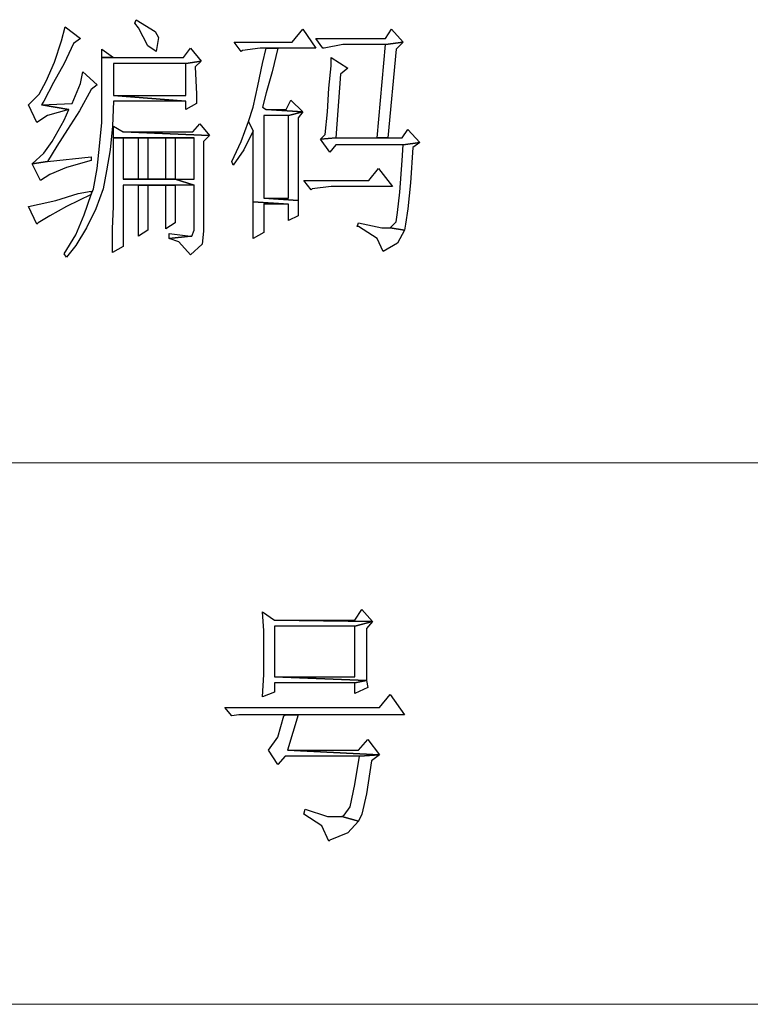
# Model space of a CAD drawing. Units: centimetres. Extents: x -44.6 to 42.9, y -38.9 to 39.9.
# Drawn here: x -0.3 to 1.9, y -38.9 to -35.9 of the extents above; entities that cross this region are included whole.
import ezdxf

# ---------------------------------------------------------------- set-up
doc = ezdxf.new("R2010")
doc.units = ezdxf.units.CM
doc.header["$MEASUREMENT"] = 0
doc.layers.add('layer 1', color=7, linetype='Continuous')

msp = doc.modelspace()

# ---------------------------------------------------------------- linework, layer by layer
at = {"layer": 'layer 1'}
for points, knots in [([(0.01821, -35.86272), (0.01821, -35.86272), (0.01457, -35.87365), (0.01457, -35.87365), (0.01457, -35.87365), (0.01457, -35.87365), (0.02549, -35.88821), (0.02549, -35.88821), (0.02549, -35.88821), (0.02549, -35.88821), (0.05463, -35.94287), (0.05463, -35.94287), (0.05463, -35.94287), (0.05463, -35.94287), (0.08015, -35.96107), (0.08015, -35.96107), (0.08015, -35.96107), (0.08015, -35.96107), (0.08743, -35.91738), (0.08743, -35.91738), (0.08743, -35.91738), (0.08743, -35.91738), (0.07651, -35.89917), (0.07651, -35.89917), (0.07651, -35.89917), (0.07651, -35.89917), (0.01821, -35.86272), (0.01821, -35.86272)], [0, 0, 0, 0, 0.1428571, 0.1428571, 0.1428571, 0.1428571, 0.2857143, 0.2857143, 0.2857143, 0.2857143, 0.4285714, 0.4285714, 0.4285714, 0.4285714, 0.5714286, 0.5714286, 0.5714286, 0.5714286, 0.7142857, 0.7142857, 0.7142857, 0.7142857, 0.8571429, 0.8571429, 0.8571429, 0.8571429, 1, 1, 1, 1]), ([(-0.20034, -35.88457), (-0.20034, -35.88457), (-0.21126, -35.9283), (-0.21126, -35.9283), (-0.21126, -35.9283), (-0.21126, -35.9283), (-0.23311, -35.99388), (-0.23311, -35.99388), (-0.23311, -35.99388), (-0.23311, -35.99388), (-0.25863, -36.05214), (-0.25863, -36.05214), (-0.25863, -36.05214), (-0.25863, -36.05214), (-0.28048, -36.0922), (-0.28048, -36.0922), (-0.28048, -36.0922), (-0.28048, -36.0922), (-0.31326, -36.125), (-0.31326, -36.125), (-0.31326, -36.125), (-0.31326, -36.125), (-0.28777, -36.17962), (-0.28777, -36.17962), (-0.28777, -36.17962), (-0.28777, -36.17962), (-0.25499, -36.15778), (-0.25499, -36.15778), (-0.25499, -36.15778), (-0.25499, -36.15778), (-0.18942, -36.13957), (-0.18942, -36.13957), (-0.18942, -36.13957), (-0.18942, -36.13957), (-0.2732, -36.125), (-0.2732, -36.125), (-0.2732, -36.125), (-0.2732, -36.125), (-0.26592, -36.11408), (-0.26592, -36.11408), (-0.26592, -36.11408), (-0.26592, -36.11408), (-0.23679, -36.05578), (-0.23679, -36.05578), (-0.23679, -36.05578), (-0.23679, -36.05578), (-0.20398, -35.99752), (-0.20398, -35.99752), (-0.20398, -35.99752), (-0.20398, -35.99752), (-0.17485, -35.93558), (-0.17485, -35.93558), (-0.17485, -35.93558), (-0.17485, -35.93558), (-0.153, -35.92102), (-0.153, -35.92102), (-0.153, -35.92102), (-0.153, -35.92102), (-0.20034, -35.88457), (-0.20034, -35.88457)], [0, 0, 0, 0, 0.0666667, 0.0666667, 0.0666667, 0.0666667, 0.1333333, 0.1333333, 0.1333333, 0.1333333, 0.2, 0.2, 0.2, 0.2, 0.2666667, 0.2666667, 0.2666667, 0.2666667, 0.3333333, 0.3333333, 0.3333333, 0.3333333, 0.4, 0.4, 0.4, 0.4, 0.4666667, 0.4666667, 0.4666667, 0.4666667, 0.5333333, 0.5333333, 0.5333333, 0.5333333, 0.6, 0.6, 0.6, 0.6, 0.6666667, 0.6666667, 0.6666667, 0.6666667, 0.7333333, 0.7333333, 0.7333333, 0.7333333, 0.8, 0.8, 0.8, 0.8, 0.8666667, 0.8666667, 0.8666667, 0.8666667, 0.9333333, 0.9333333, 0.9333333, 0.9333333, 1, 1, 1, 1]), ([(0.53181, -35.89189), (0.53181, -35.89189), (0.49904, -35.93194), (0.49904, -35.93194), (0.49904, -35.93194), (0.49904, -35.93194), (0.32055, -35.93194), (0.32055, -35.93194), (0.32055, -35.93194), (0.32055, -35.93194), (0.3424, -35.96107), (0.3424, -35.96107), (0.3424, -35.96107), (0.3424, -35.96107), (0.34604, -35.95743), (0.34604, -35.95743), (0.34604, -35.95743), (0.34604, -35.95743), (0.40069, -35.95015), (0.40069, -35.95015), (0.40069, -35.95015), (0.40069, -35.95015), (0.4189, -35.95015), (0.4189, -35.95015), (0.4189, -35.95015), (0.4189, -35.95015), (0.45531, -35.95015), (0.45531, -35.95015), (0.45531, -35.95015), (0.45531, -35.95015), (0.5719, -35.95015), (0.5719, -35.95015), (0.5719, -35.95015), (0.5719, -35.95015), (0.53181, -35.89189), (0.53181, -35.89189)], [0, 0, 0, 0, 0.1111111, 0.1111111, 0.1111111, 0.1111111, 0.2222222, 0.2222222, 0.2222222, 0.2222222, 0.3333333, 0.3333333, 0.3333333, 0.3333333, 0.4444444, 0.4444444, 0.4444444, 0.4444444, 0.5555556, 0.5555556, 0.5555556, 0.5555556, 0.6666667, 0.6666667, 0.6666667, 0.6666667, 0.7777778, 0.7777778, 0.7777778, 0.7777778, 0.8888889, 0.8888889, 0.8888889, 0.8888889, 1, 1, 1, 1]), ([(0.80502, -35.89189), (0.80502, -35.89189), (0.78681, -35.92102), (0.78681, -35.92102), (0.78681, -35.92102), (0.78681, -35.92102), (0.5719, -35.92102), (0.5719, -35.92102), (0.5719, -35.92102), (0.5719, -35.92102), (0.59375, -35.95015), (0.59375, -35.95015), (0.59375, -35.95015), (0.59375, -35.95015), (0.59739, -35.95015), (0.59739, -35.95015), (0.59739, -35.95015), (0.59739, -35.95015), (0.65565, -35.93923), (0.65565, -35.93923), (0.65565, -35.93923), (0.65565, -35.93923), (0.78681, -35.93923), (0.78681, -35.93923), (0.78681, -35.93923), (0.78681, -35.93923), (0.84143, -35.93194), (0.84143, -35.93194), (0.84143, -35.93194), (0.84143, -35.93194), (0.80502, -35.89189), (0.80502, -35.89189)], [0, 0, 0, 0, 0.125, 0.125, 0.125, 0.125, 0.25, 0.25, 0.25, 0.25, 0.375, 0.375, 0.375, 0.375, 0.5, 0.5, 0.5, 0.5, 0.625, 0.625, 0.625, 0.625, 0.75, 0.75, 0.75, 0.75, 0.875, 0.875, 0.875, 0.875, 1, 1, 1, 1]), ([(0.18578, -35.95015), (0.18578, -35.95015), (0.1639, -35.97928), (0.1639, -35.97928), (0.1639, -35.97928), (0.1639, -35.97928), (-0.05101, -35.97928), (-0.05101, -35.97928), (-0.05101, -35.97928), (-0.05101, -35.97928), (-0.08742, -35.97928), (-0.08742, -35.97928), (-0.08742, -35.97928), (-0.08742, -35.97928), (-0.08742, -36.04486), (-0.08742, -36.04486), (-0.08742, -36.04486), (-0.08742, -36.04486), (-0.08742, -36.13957), (-0.08742, -36.13957), (-0.08742, -36.13957), (-0.08742, -36.13957), (-0.08742, -36.17962), (-0.08742, -36.17962), (-0.08742, -36.17962), (-0.08742, -36.17962), (-0.09471, -36.25249), (-0.09471, -36.25249), (-0.09471, -36.25249), (-0.09471, -36.25249), (-0.10199, -36.3217), (-0.10199, -36.3217), (-0.10199, -36.3217), (-0.10199, -36.3217), (-0.11291, -36.38361), (-0.11291, -36.38361), (-0.11291, -36.38361), (-0.11291, -36.38361), (-0.1202, -36.40185), (-0.1202, -36.40185), (-0.1202, -36.40185), (-0.1202, -36.40185), (-0.1202, -36.40185), (-0.1202, -36.40185), (-0.1202, -36.40185), (-0.1202, -36.40185), (-0.1202, -36.40185), (-0.1202, -36.40185), (-0.1202, -36.40185), (-0.1202, -36.40185), (-0.14208, -36.46375), (-0.14208, -36.46375), (-0.14208, -36.46375), (-0.14208, -36.46375), (-0.16757, -36.52569), (-0.16757, -36.52569), (-0.16757, -36.52569), (-0.16757, -36.52569), (-0.20398, -36.58395), (-0.20398, -36.58395), (-0.20398, -36.58395), (-0.20398, -36.58395), (-0.1967, -36.59488), (-0.1967, -36.59488), (-0.1967, -36.59488), (-0.1967, -36.59488), (-0.16757, -36.55846), (-0.16757, -36.55846), (-0.16757, -36.55846), (-0.16757, -36.55846), (-0.13476, -36.50384), (-0.13476, -36.50384), (-0.13476, -36.50384), (-0.13476, -36.50384), (-0.10563, -36.44555), (-0.10563, -36.44555), (-0.10563, -36.44555), (-0.10563, -36.44555), (-0.08378, -36.38361), (-0.08378, -36.38361), (-0.08378, -36.38361), (-0.08378, -36.38361), (-0.07286, -36.32899), (-0.07286, -36.32899), (-0.07286, -36.32899), (-0.07286, -36.32899), (-0.06193, -36.26341), (-0.06193, -36.26341), (-0.06193, -36.26341), (-0.06193, -36.26341), (-0.05465, -36.19055), (-0.05465, -36.19055), (-0.05465, -36.19055), (-0.05465, -36.19055), (-0.05101, -36.11408), (-0.05101, -36.11408), (-0.05101, -36.11408), (-0.05101, -36.11408), (0.17122, -36.11408), (0.17122, -36.11408), (0.17122, -36.11408), (0.17122, -36.11408), (-0.05101, -36.09587), (-0.05101, -36.09587), (-0.05101, -36.09587), (-0.05101, -36.09587), (-0.05101, -35.99752), (-0.05101, -35.99752), (-0.05101, -35.99752), (-0.05101, -35.99752), (0.17122, -35.99752), (0.17122, -35.99752), (0.17122, -35.99752), (0.17122, -35.99752), (0.21855, -35.99021), (0.21855, -35.99021), (0.21855, -35.99021), (0.21855, -35.99021), (0.18578, -35.95015), (0.18578, -35.95015)], [0, 0, 0, 0, 0.0333333, 0.0333333, 0.0333333, 0.0333333, 0.0666667, 0.0666667, 0.0666667, 0.0666667, 0.1, 0.1, 0.1, 0.1, 0.1333333, 0.1333333, 0.1333333, 0.1333333, 0.1666667, 0.1666667, 0.1666667, 0.1666667, 0.2, 0.2, 0.2, 0.2, 0.2333333, 0.2333333, 0.2333333, 0.2333333, 0.2666667, 0.2666667, 0.2666667, 0.2666667, 0.3, 0.3, 0.3, 0.3, 0.3333333, 0.3333333, 0.3333333, 0.3333333, 0.3666667, 0.3666667, 0.3666667, 0.3666667, 0.4, 0.4, 0.4, 0.4, 0.4333333, 0.4333333, 0.4333333, 0.4333333, 0.4666667, 0.4666667, 0.4666667, 0.4666667, 0.5, 0.5, 0.5, 0.5, 0.5333333, 0.5333333, 0.5333333, 0.5333333, 0.5666667, 0.5666667, 0.5666667, 0.5666667, 0.6, 0.6, 0.6, 0.6, 0.6333333, 0.6333333, 0.6333333, 0.6333333, 0.6666667, 0.6666667, 0.6666667, 0.6666667, 0.7, 0.7, 0.7, 0.7, 0.7333333, 0.7333333, 0.7333333, 0.7333333, 0.7666667, 0.7666667, 0.7666667, 0.7666667, 0.8, 0.8, 0.8, 0.8, 0.8333333, 0.8333333, 0.8333333, 0.8333333, 0.8666667, 0.8666667, 0.8666667, 0.8666667, 0.9, 0.9, 0.9, 0.9, 0.9333333, 0.9333333, 0.9333333, 0.9333333, 0.9666667, 0.9666667, 0.9666667, 0.9666667, 1, 1, 1, 1]), ([(-0.08742, -35.95379), (-0.08742, -35.95379), (-0.08742, -35.97928), (-0.08742, -35.97928), (-0.08742, -35.97928), (-0.08742, -35.97928), (-0.05101, -35.97928), (-0.05101, -35.97928), (-0.05101, -35.97928), (-0.05101, -35.97928), (-0.08742, -35.95379), (-0.08742, -35.95379)], [0, 0, 0, 0, 0.3333333, 0.3333333, 0.3333333, 0.3333333, 0.6666667, 0.6666667, 0.6666667, 0.6666667, 1, 1, 1, 1]), ([(0.45531, -35.95015), (0.45531, -35.95015), (0.4189, -35.95015), (0.4189, -35.95015), (0.4189, -35.95015), (0.4189, -35.95015), (0.40797, -35.99752), (0.40797, -35.99752), (0.40797, -35.99752), (0.40797, -35.99752), (0.39341, -36.06671), (0.39341, -36.06671), (0.39341, -36.06671), (0.39341, -36.06671), (0.37884, -36.13229), (0.37884, -36.13229), (0.37884, -36.13229), (0.37884, -36.13229), (0.36424, -36.17598), (0.36424, -36.17598), (0.36424, -36.17598), (0.36424, -36.17598), (0.37884, -36.20515), (0.37884, -36.20515), (0.37884, -36.20515), (0.37884, -36.20515), (0.37884, -36.27069), (0.37884, -36.27069), (0.37884, -36.27069), (0.37884, -36.27069), (0.37884, -36.35084), (0.37884, -36.35084), (0.37884, -36.35084), (0.37884, -36.35084), (0.37884, -36.4237), (0.37884, -36.4237), (0.37884, -36.4237), (0.37884, -36.4237), (0.48812, -36.43098), (0.48812, -36.43098), (0.48812, -36.43098), (0.48812, -36.43098), (0.48812, -36.48196), (0.48812, -36.48196), (0.48812, -36.48196), (0.48812, -36.48196), (0.51725, -36.46739), (0.51725, -36.46739), (0.51725, -36.46739), (0.51725, -36.46739), (0.51725, -36.46011), (0.51725, -36.46011), (0.51725, -36.46011), (0.51725, -36.46011), (0.51725, -36.42006), (0.51725, -36.42006), (0.51725, -36.42006), (0.51725, -36.42006), (0.41161, -36.41277), (0.41161, -36.41277), (0.41161, -36.41277), (0.41161, -36.41277), (0.41161, -36.15778), (0.41161, -36.15778), (0.41161, -36.15778), (0.41161, -36.15778), (0.48812, -36.15778), (0.48812, -36.15778), (0.48812, -36.15778), (0.48812, -36.15778), (0.53181, -36.14685), (0.53181, -36.14685), (0.53181, -36.14685), (0.53181, -36.14685), (0.4189, -36.13957), (0.4189, -36.13957), (0.4189, -36.13957), (0.4189, -36.13957), (0.40797, -36.13229), (0.40797, -36.13229), (0.40797, -36.13229), (0.40797, -36.13229), (0.4189, -36.08856), (0.4189, -36.08856), (0.4189, -36.08856), (0.4189, -36.08856), (0.4371, -36.02301), (0.4371, -36.02301), (0.4371, -36.02301), (0.4371, -36.02301), (0.45531, -35.95015), (0.45531, -35.95015)], [0, 0, 0, 0, 0.0434783, 0.0434783, 0.0434783, 0.0434783, 0.0869565, 0.0869565, 0.0869565, 0.0869565, 0.1304348, 0.1304348, 0.1304348, 0.1304348, 0.173913, 0.173913, 0.173913, 0.173913, 0.2173913, 0.2173913, 0.2173913, 0.2173913, 0.2608696, 0.2608696, 0.2608696, 0.2608696, 0.3043478, 0.3043478, 0.3043478, 0.3043478, 0.3478261, 0.3478261, 0.3478261, 0.3478261, 0.3913043, 0.3913043, 0.3913043, 0.3913043, 0.4347826, 0.4347826, 0.4347826, 0.4347826, 0.4782609, 0.4782609, 0.4782609, 0.4782609, 0.5217391, 0.5217391, 0.5217391, 0.5217391, 0.5652174, 0.5652174, 0.5652174, 0.5652174, 0.6086957, 0.6086957, 0.6086957, 0.6086957, 0.6521739, 0.6521739, 0.6521739, 0.6521739, 0.6956522, 0.6956522, 0.6956522, 0.6956522, 0.7391304, 0.7391304, 0.7391304, 0.7391304, 0.7826087, 0.7826087, 0.7826087, 0.7826087, 0.826087, 0.826087, 0.826087, 0.826087, 0.8695652, 0.8695652, 0.8695652, 0.8695652, 0.9130435, 0.9130435, 0.9130435, 0.9130435, 0.9565217, 0.9565217, 0.9565217, 0.9565217, 1, 1, 1, 1]), ([(0.84143, -35.93194), (0.84143, -35.93194), (0.78681, -35.93923), (0.78681, -35.93923), (0.78681, -35.93923), (0.78681, -35.93923), (0.76129, -36.227), (0.76129, -36.227), (0.76129, -36.227), (0.76129, -36.227), (0.79409, -36.227), (0.79409, -36.227), (0.79409, -36.227), (0.79409, -36.227), (0.81958, -35.95379), (0.81958, -35.95379), (0.81958, -35.95379), (0.81958, -35.95379), (0.84143, -35.93194), (0.84143, -35.93194)], [0, 0, 0, 0, 0.2, 0.2, 0.2, 0.2, 0.4, 0.4, 0.4, 0.4, 0.6, 0.6, 0.6, 0.6, 0.8, 0.8, 0.8, 0.8, 1, 1, 1, 1]), ([(0.61924, -35.97928), (0.61924, -35.97928), (0.61924, -36.0048), (0.61924, -36.0048), (0.61924, -36.0048), (0.61924, -36.0048), (0.61196, -36.07399), (0.61196, -36.07399), (0.61196, -36.07399), (0.61196, -36.07399), (0.60832, -36.14685), (0.60832, -36.14685), (0.60832, -36.14685), (0.60832, -36.14685), (0.60103, -36.21607), (0.60103, -36.21607), (0.60103, -36.21607), (0.60103, -36.21607), (0.58647, -36.23064), (0.58647, -36.23064), (0.58647, -36.23064), (0.58647, -36.23064), (0.63381, -36.227), (0.63381, -36.227), (0.63381, -36.227), (0.63381, -36.227), (0.64837, -36.03029), (0.64837, -36.03029), (0.64837, -36.03029), (0.64837, -36.03029), (0.67025, -36.01209), (0.67025, -36.01209), (0.67025, -36.01209), (0.67025, -36.01209), (0.61924, -35.97928), (0.61924, -35.97928)], [0, 0, 0, 0, 0.1111111, 0.1111111, 0.1111111, 0.1111111, 0.2222222, 0.2222222, 0.2222222, 0.2222222, 0.3333333, 0.3333333, 0.3333333, 0.3333333, 0.4444444, 0.4444444, 0.4444444, 0.4444444, 0.5555556, 0.5555556, 0.5555556, 0.5555556, 0.6666667, 0.6666667, 0.6666667, 0.6666667, 0.7777778, 0.7777778, 0.7777778, 0.7777778, 0.8888889, 0.8888889, 0.8888889, 0.8888889, 1, 1, 1, 1]), ([(0.21855, -35.99021), (0.21855, -35.99021), (0.17122, -35.99752), (0.17122, -35.99752), (0.17122, -35.99752), (0.17122, -35.99752), (0.17122, -36.09587), (0.17122, -36.09587), (0.17122, -36.09587), (0.17122, -36.09587), (-0.05101, -36.09587), (-0.05101, -36.09587), (-0.05101, -36.09587), (-0.05101, -36.09587), (0.17122, -36.11408), (0.17122, -36.11408), (0.17122, -36.11408), (0.17122, -36.11408), (0.17122, -36.13957), (0.17122, -36.13957), (0.17122, -36.13957), (0.17122, -36.13957), (0.20399, -36.12136), (0.20399, -36.12136), (0.20399, -36.12136), (0.20399, -36.12136), (0.20399, -36.0922), (0.20399, -36.0922), (0.20399, -36.0922), (0.20399, -36.0922), (0.20035, -36.00844), (0.20035, -36.00844), (0.20035, -36.00844), (0.20035, -36.00844), (0.21855, -35.99021), (0.21855, -35.99021)], [0, 0, 0, 0, 0.1111111, 0.1111111, 0.1111111, 0.1111111, 0.2222222, 0.2222222, 0.2222222, 0.2222222, 0.3333333, 0.3333333, 0.3333333, 0.3333333, 0.4444444, 0.4444444, 0.4444444, 0.4444444, 0.5555556, 0.5555556, 0.5555556, 0.5555556, 0.6666667, 0.6666667, 0.6666667, 0.6666667, 0.7777778, 0.7777778, 0.7777778, 0.7777778, 0.8888889, 0.8888889, 0.8888889, 0.8888889, 1, 1, 1, 1]), ([(-0.14572, -36.02301), (-0.14572, -36.02301), (-0.153, -36.05943), (-0.153, -36.05943), (-0.153, -36.05943), (-0.153, -36.05943), (-0.17849, -36.12136), (-0.17849, -36.12136), (-0.17849, -36.12136), (-0.17849, -36.12136), (-0.2732, -36.125), (-0.2732, -36.125), (-0.2732, -36.125), (-0.2732, -36.125), (-0.18942, -36.13957), (-0.18942, -36.13957), (-0.18942, -36.13957), (-0.18942, -36.13957), (-0.20398, -36.17234), (-0.20398, -36.17234), (-0.20398, -36.17234), (-0.20398, -36.17234), (-0.24043, -36.23792), (-0.24043, -36.23792), (-0.24043, -36.23792), (-0.24043, -36.23792), (-0.26592, -36.27433), (-0.26592, -36.27433), (-0.26592, -36.27433), (-0.26592, -36.27433), (-0.30233, -36.30714), (-0.30233, -36.30714), (-0.30233, -36.30714), (-0.30233, -36.30714), (-0.25499, -36.29986), (-0.25499, -36.29986), (-0.25499, -36.29986), (-0.25499, -36.29986), (-0.22583, -36.25249), (-0.22583, -36.25249), (-0.22583, -36.25249), (-0.22583, -36.25249), (-0.19306, -36.20151), (-0.19306, -36.20151), (-0.19306, -36.20151), (-0.19306, -36.20151), (-0.15664, -36.14321), (-0.15664, -36.14321), (-0.15664, -36.14321), (-0.15664, -36.14321), (-0.1202, -36.07763), (-0.1202, -36.07763), (-0.1202, -36.07763), (-0.1202, -36.07763), (-0.10199, -36.06307), (-0.10199, -36.06307), (-0.10199, -36.06307), (-0.10199, -36.06307), (-0.14572, -36.02301), (-0.14572, -36.02301)], [0, 0, 0, 0, 0.0666667, 0.0666667, 0.0666667, 0.0666667, 0.1333333, 0.1333333, 0.1333333, 0.1333333, 0.2, 0.2, 0.2, 0.2, 0.2666667, 0.2666667, 0.2666667, 0.2666667, 0.3333333, 0.3333333, 0.3333333, 0.3333333, 0.4, 0.4, 0.4, 0.4, 0.4666667, 0.4666667, 0.4666667, 0.4666667, 0.5333333, 0.5333333, 0.5333333, 0.5333333, 0.6, 0.6, 0.6, 0.6, 0.6666667, 0.6666667, 0.6666667, 0.6666667, 0.7333333, 0.7333333, 0.7333333, 0.7333333, 0.8, 0.8, 0.8, 0.8, 0.8666667, 0.8666667, 0.8666667, 0.8666667, 0.9333333, 0.9333333, 0.9333333, 0.9333333, 1, 1, 1, 1]), ([(0.4954, -36.11044), (0.4954, -36.11044), (0.48083, -36.13957), (0.48083, -36.13957), (0.48083, -36.13957), (0.48083, -36.13957), (0.4189, -36.13957), (0.4189, -36.13957), (0.4189, -36.13957), (0.4189, -36.13957), (0.53181, -36.14685), (0.53181, -36.14685), (0.53181, -36.14685), (0.53181, -36.14685), (0.4954, -36.11044), (0.4954, -36.11044)], [0, 0, 0, 0, 0.25, 0.25, 0.25, 0.25, 0.5, 0.5, 0.5, 0.5, 0.75, 0.75, 0.75, 0.75, 1, 1, 1, 1]), ([(0.53181, -36.14685), (0.53181, -36.14685), (0.48812, -36.15778), (0.48812, -36.15778), (0.48812, -36.15778), (0.48812, -36.15778), (0.48812, -36.41277), (0.48812, -36.41277), (0.48812, -36.41277), (0.48812, -36.41277), (0.41161, -36.41277), (0.41161, -36.41277), (0.41161, -36.41277), (0.41161, -36.41277), (0.51725, -36.42006), (0.51725, -36.42006), (0.51725, -36.42006), (0.51725, -36.42006), (0.51725, -36.35448), (0.51725, -36.35448), (0.51725, -36.35448), (0.51725, -36.35448), (0.51725, -36.27069), (0.51725, -36.27069), (0.51725, -36.27069), (0.51725, -36.27069), (0.51725, -36.16506), (0.51725, -36.16506), (0.51725, -36.16506), (0.51725, -36.16506), (0.53181, -36.14685), (0.53181, -36.14685)], [0, 0, 0, 0, 0.125, 0.125, 0.125, 0.125, 0.25, 0.25, 0.25, 0.25, 0.375, 0.375, 0.375, 0.375, 0.5, 0.5, 0.5, 0.5, 0.625, 0.625, 0.625, 0.625, 0.75, 0.75, 0.75, 0.75, 0.875, 0.875, 0.875, 0.875, 1, 1, 1, 1]), ([(-0.05101, -36.19055), (-0.05101, -36.19055), (-0.05101, -36.227), (-0.05101, -36.227), (-0.05101, -36.227), (-0.05101, -36.227), (0.10928, -36.227), (0.10928, -36.227), (0.10928, -36.227), (0.10928, -36.227), (0.19671, -36.227), (0.19671, -36.227), (0.19671, -36.227), (0.19671, -36.227), (0.19671, -36.35448), (0.19671, -36.35448), (0.19671, -36.35448), (0.19671, -36.35448), (0.13841, -36.35448), (0.13841, -36.35448), (0.13841, -36.35448), (0.13841, -36.35448), (0.19671, -36.37268), (0.19671, -36.37268), (0.19671, -36.37268), (0.19671, -36.37268), (0.19671, -36.51112), (0.19671, -36.51112), (0.19671, -36.51112), (0.19671, -36.51112), (0.18942, -36.52933), (0.18942, -36.52933), (0.18942, -36.52933), (0.18942, -36.52933), (0.18578, -36.52933), (0.18578, -36.52933), (0.18578, -36.52933), (0.18578, -36.52933), (0.1202, -36.53661), (0.1202, -36.53661), (0.1202, -36.53661), (0.1202, -36.53661), (0.14933, -36.54754), (0.14933, -36.54754), (0.14933, -36.54754), (0.14933, -36.54754), (0.18578, -36.58759), (0.18578, -36.58759), (0.18578, -36.58759), (0.18578, -36.58759), (0.2222, -36.55482), (0.2222, -36.55482), (0.2222, -36.55482), (0.2222, -36.55482), (0.22584, -36.51476), (0.22584, -36.51476), (0.22584, -36.51476), (0.22584, -36.51476), (0.22584, -36.23792), (0.22584, -36.23792), (0.22584, -36.23792), (0.22584, -36.23792), (0.24404, -36.21971), (0.24404, -36.21971), (0.24404, -36.21971), (0.24404, -36.21971), (-0.02185, -36.20879), (-0.02185, -36.20879), (-0.02185, -36.20879), (-0.02185, -36.20879), (-0.05101, -36.19055), (-0.05101, -36.19055)], [0, 0, 0, 0, 0.0555556, 0.0555556, 0.0555556, 0.0555556, 0.1111111, 0.1111111, 0.1111111, 0.1111111, 0.1666667, 0.1666667, 0.1666667, 0.1666667, 0.2222222, 0.2222222, 0.2222222, 0.2222222, 0.2777778, 0.2777778, 0.2777778, 0.2777778, 0.3333333, 0.3333333, 0.3333333, 0.3333333, 0.3888889, 0.3888889, 0.3888889, 0.3888889, 0.4444444, 0.4444444, 0.4444444, 0.4444444, 0.5, 0.5, 0.5, 0.5, 0.5555556, 0.5555556, 0.5555556, 0.5555556, 0.6111111, 0.6111111, 0.6111111, 0.6111111, 0.6666667, 0.6666667, 0.6666667, 0.6666667, 0.7222222, 0.7222222, 0.7222222, 0.7222222, 0.7777778, 0.7777778, 0.7777778, 0.7777778, 0.8333333, 0.8333333, 0.8333333, 0.8333333, 0.8888889, 0.8888889, 0.8888889, 0.8888889, 0.9444444, 0.9444444, 0.9444444, 0.9444444, 1, 1, 1, 1]), ([(0.21491, -36.18327), (0.21491, -36.18327), (0.19306, -36.20879), (0.19306, -36.20879), (0.19306, -36.20879), (0.19306, -36.20879), (-0.02185, -36.20879), (-0.02185, -36.20879), (-0.02185, -36.20879), (-0.02185, -36.20879), (0.24404, -36.21971), (0.24404, -36.21971), (0.24404, -36.21971), (0.24404, -36.21971), (0.21491, -36.18327), (0.21491, -36.18327)], [0, 0, 0, 0, 0.25, 0.25, 0.25, 0.25, 0.5, 0.5, 0.5, 0.5, 0.75, 0.75, 0.75, 0.75, 1, 1, 1, 1]), ([(0.36424, -36.17598), (0.36424, -36.17598), (0.3424, -36.23792), (0.3424, -36.23792), (0.3424, -36.23792), (0.3424, -36.23792), (0.31326, -36.29986), (0.31326, -36.29986), (0.31326, -36.29986), (0.31326, -36.29986), (0.3169, -36.31078), (0.3169, -36.31078), (0.3169, -36.31078), (0.3169, -36.31078), (0.34968, -36.26341), (0.34968, -36.26341), (0.34968, -36.26341), (0.34968, -36.26341), (0.37884, -36.20515), (0.37884, -36.20515), (0.37884, -36.20515), (0.37884, -36.20515), (0.36424, -36.17598), (0.36424, -36.17598)], [0, 0, 0, 0, 0.1666667, 0.1666667, 0.1666667, 0.1666667, 0.3333333, 0.3333333, 0.3333333, 0.3333333, 0.5, 0.5, 0.5, 0.5, 0.6666667, 0.6666667, 0.6666667, 0.6666667, 0.8333333, 0.8333333, 0.8333333, 0.8333333, 1, 1, 1, 1]), ([(-0.05101, -36.227), (-0.05101, -36.227), (-0.05101, -36.43098), (-0.05101, -36.43098), (-0.05101, -36.43098), (-0.05101, -36.43098), (-0.05101, -36.43826), (-0.05101, -36.43826), (-0.05101, -36.43826), (-0.05101, -36.43826), (-0.05465, -36.50748), (-0.05465, -36.50748), (-0.05465, -36.50748), (-0.05465, -36.50748), (-0.05465, -36.58031), (-0.05465, -36.58031), (-0.05465, -36.58031), (-0.05465, -36.58031), (-0.02185, -36.5621), (-0.02185, -36.5621), (-0.02185, -36.5621), (-0.02185, -36.5621), (-0.02185, -36.37268), (-0.02185, -36.37268), (-0.02185, -36.37268), (-0.02185, -36.37268), (0.02549, -36.37268), (0.02549, -36.37268), (0.02549, -36.37268), (0.02549, -36.37268), (0.13841, -36.37268), (0.13841, -36.37268), (0.13841, -36.37268), (0.13841, -36.37268), (0.19671, -36.37268), (0.19671, -36.37268), (0.19671, -36.37268), (0.19671, -36.37268), (0.13841, -36.35448), (0.13841, -36.35448), (0.13841, -36.35448), (0.13841, -36.35448), (0.05463, -36.35448), (0.05463, -36.35448), (0.05463, -36.35448), (0.05463, -36.35448), (-0.02185, -36.35448), (-0.02185, -36.35448), (-0.02185, -36.35448), (-0.02185, -36.35448), (-0.02185, -36.227), (-0.02185, -36.227), (-0.02185, -36.227), (-0.02185, -36.227), (0.02549, -36.227), (0.02549, -36.227), (0.02549, -36.227), (0.02549, -36.227), (0.05463, -36.227), (0.05463, -36.227), (0.05463, -36.227), (0.05463, -36.227), (0.10928, -36.227), (0.10928, -36.227), (0.10928, -36.227), (0.10928, -36.227), (-0.05101, -36.227), (-0.05101, -36.227)], [0, 0, 0, 0, 0.0588235, 0.0588235, 0.0588235, 0.0588235, 0.1176471, 0.1176471, 0.1176471, 0.1176471, 0.1764706, 0.1764706, 0.1764706, 0.1764706, 0.2352941, 0.2352941, 0.2352941, 0.2352941, 0.2941176, 0.2941176, 0.2941176, 0.2941176, 0.3529412, 0.3529412, 0.3529412, 0.3529412, 0.4117647, 0.4117647, 0.4117647, 0.4117647, 0.4705882, 0.4705882, 0.4705882, 0.4705882, 0.5294118, 0.5294118, 0.5294118, 0.5294118, 0.5882353, 0.5882353, 0.5882353, 0.5882353, 0.6470588, 0.6470588, 0.6470588, 0.6470588, 0.7058824, 0.7058824, 0.7058824, 0.7058824, 0.7647059, 0.7647059, 0.7647059, 0.7647059, 0.8235294, 0.8235294, 0.8235294, 0.8235294, 0.8823529, 0.8823529, 0.8823529, 0.8823529, 0.9411765, 0.9411765, 0.9411765, 0.9411765, 1, 1, 1, 1]), ([(0.05463, -36.227), (0.05463, -36.227), (0.02549, -36.227), (0.02549, -36.227), (0.02549, -36.227), (0.02549, -36.227), (0.02549, -36.35448), (0.02549, -36.35448), (0.02549, -36.35448), (0.02549, -36.35448), (-0.02185, -36.35448), (-0.02185, -36.35448), (-0.02185, -36.35448), (-0.02185, -36.35448), (0.05463, -36.35448), (0.05463, -36.35448), (0.05463, -36.35448), (0.05463, -36.35448), (0.05463, -36.227), (0.05463, -36.227)], [0, 0, 0, 0, 0.2, 0.2, 0.2, 0.2, 0.4, 0.4, 0.4, 0.4, 0.6, 0.6, 0.6, 0.6, 0.8, 0.8, 0.8, 0.8, 1, 1, 1, 1]), ([(0.10928, -36.227), (0.10928, -36.227), (0.10928, -36.35448), (0.10928, -36.35448), (0.10928, -36.35448), (0.10928, -36.35448), (0.05463, -36.35448), (0.05463, -36.35448), (0.05463, -36.35448), (0.05463, -36.35448), (0.13841, -36.35448), (0.13841, -36.35448), (0.13841, -36.35448), (0.13841, -36.35448), (0.13841, -36.227), (0.13841, -36.227), (0.13841, -36.227), (0.13841, -36.227), (0.19671, -36.227), (0.19671, -36.227), (0.19671, -36.227), (0.19671, -36.227), (0.10928, -36.227), (0.10928, -36.227)], [0, 0, 0, 0, 0.1666667, 0.1666667, 0.1666667, 0.1666667, 0.3333333, 0.3333333, 0.3333333, 0.3333333, 0.5, 0.5, 0.5, 0.5, 0.6666667, 0.6666667, 0.6666667, 0.6666667, 0.8333333, 0.8333333, 0.8333333, 0.8333333, 1, 1, 1, 1]), ([(0.856, -36.20151), (0.856, -36.20151), (0.83779, -36.227), (0.83779, -36.227), (0.83779, -36.227), (0.83779, -36.227), (0.79409, -36.227), (0.79409, -36.227), (0.79409, -36.227), (0.79409, -36.227), (0.76129, -36.227), (0.76129, -36.227), (0.76129, -36.227), (0.76129, -36.227), (0.63381, -36.227), (0.63381, -36.227), (0.63381, -36.227), (0.63381, -36.227), (0.58647, -36.23064), (0.58647, -36.23064), (0.58647, -36.23064), (0.58647, -36.23064), (0.6156, -36.27069), (0.6156, -36.27069), (0.6156, -36.27069), (0.6156, -36.27069), (0.63381, -36.24884), (0.63381, -36.24884), (0.63381, -36.24884), (0.63381, -36.24884), (0.84143, -36.24884), (0.84143, -36.24884), (0.84143, -36.24884), (0.84143, -36.24884), (0.89244, -36.24156), (0.89244, -36.24156), (0.89244, -36.24156), (0.89244, -36.24156), (0.856, -36.20151), (0.856, -36.20151)], [0, 0, 0, 0, 0.1, 0.1, 0.1, 0.1, 0.2, 0.2, 0.2, 0.2, 0.3, 0.3, 0.3, 0.3, 0.4, 0.4, 0.4, 0.4, 0.5, 0.5, 0.5, 0.5, 0.6, 0.6, 0.6, 0.6, 0.7, 0.7, 0.7, 0.7, 0.8, 0.8, 0.8, 0.8, 0.9, 0.9, 0.9, 0.9, 1, 1, 1, 1]), ([(0.89244, -36.24156), (0.89244, -36.24156), (0.84143, -36.24884), (0.84143, -36.24884), (0.84143, -36.24884), (0.84143, -36.24884), (0.83779, -36.29621), (0.83779, -36.29621), (0.83779, -36.29621), (0.83779, -36.29621), (0.83051, -36.39457), (0.83051, -36.39457), (0.83051, -36.39457), (0.83051, -36.39457), (0.82322, -36.45647), (0.82322, -36.45647), (0.82322, -36.45647), (0.82322, -36.45647), (0.81958, -36.4856), (0.81958, -36.4856), (0.81958, -36.4856), (0.81958, -36.4856), (0.80138, -36.50384), (0.80138, -36.50384), (0.80138, -36.50384), (0.80138, -36.50384), (0.84507, -36.51112), (0.84507, -36.51112), (0.84507, -36.51112), (0.84507, -36.51112), (0.84872, -36.49288), (0.84872, -36.49288), (0.84872, -36.49288), (0.84872, -36.49288), (0.856, -36.44555), (0.856, -36.44555), (0.856, -36.44555), (0.856, -36.44555), (0.86328, -36.3654), (0.86328, -36.3654), (0.86328, -36.3654), (0.86328, -36.3654), (0.8706, -36.25613), (0.8706, -36.25613), (0.8706, -36.25613), (0.8706, -36.25613), (0.89244, -36.24156), (0.89244, -36.24156)], [0, 0, 0, 0, 0.0833333, 0.0833333, 0.0833333, 0.0833333, 0.1666667, 0.1666667, 0.1666667, 0.1666667, 0.25, 0.25, 0.25, 0.25, 0.3333333, 0.3333333, 0.3333333, 0.3333333, 0.4166667, 0.4166667, 0.4166667, 0.4166667, 0.5, 0.5, 0.5, 0.5, 0.5833333, 0.5833333, 0.5833333, 0.5833333, 0.6666667, 0.6666667, 0.6666667, 0.6666667, 0.75, 0.75, 0.75, 0.75, 0.8333333, 0.8333333, 0.8333333, 0.8333333, 0.9166667, 0.9166667, 0.9166667, 0.9166667, 1, 1, 1, 1]), ([(-0.1202, -36.28526), (-0.1202, -36.28526), (-0.25499, -36.29986), (-0.25499, -36.29986), (-0.25499, -36.29986), (-0.25499, -36.29986), (-0.30233, -36.30714), (-0.30233, -36.30714), (-0.30233, -36.30714), (-0.30233, -36.30714), (-0.27684, -36.35812), (-0.27684, -36.35812), (-0.27684, -36.35812), (-0.27684, -36.35812), (-0.24771, -36.33991), (-0.24771, -36.33991), (-0.24771, -36.33991), (-0.24771, -36.33991), (-0.1967, -36.31806), (-0.1967, -36.31806), (-0.1967, -36.31806), (-0.1967, -36.31806), (-0.1202, -36.29621), (-0.1202, -36.29621), (-0.1202, -36.29621), (-0.1202, -36.29621), (-0.1202, -36.28526), (-0.1202, -36.28526)], [0, 0, 0, 0, 0.1428571, 0.1428571, 0.1428571, 0.1428571, 0.2857143, 0.2857143, 0.2857143, 0.2857143, 0.4285714, 0.4285714, 0.4285714, 0.4285714, 0.5714286, 0.5714286, 0.5714286, 0.5714286, 0.7142857, 0.7142857, 0.7142857, 0.7142857, 0.8571429, 0.8571429, 0.8571429, 0.8571429, 1, 1, 1, 1]), ([(0.76493, -36.3217), (0.76493, -36.3217), (0.7358, -36.35812), (0.7358, -36.35812), (0.7358, -36.35812), (0.7358, -36.35812), (0.53546, -36.35812), (0.53546, -36.35812), (0.53546, -36.35812), (0.53546, -36.35812), (0.5573, -36.38725), (0.5573, -36.38725), (0.5573, -36.38725), (0.5573, -36.38725), (0.56095, -36.38361), (0.56095, -36.38361), (0.56095, -36.38361), (0.56095, -36.38361), (0.61924, -36.37633), (0.61924, -36.37633), (0.61924, -36.37633), (0.61924, -36.37633), (0.80866, -36.37633), (0.80866, -36.37633), (0.80866, -36.37633), (0.80866, -36.37633), (0.76493, -36.3217), (0.76493, -36.3217)], [0, 0, 0, 0, 0.1428571, 0.1428571, 0.1428571, 0.1428571, 0.2857143, 0.2857143, 0.2857143, 0.2857143, 0.4285714, 0.4285714, 0.4285714, 0.4285714, 0.5714286, 0.5714286, 0.5714286, 0.5714286, 0.7142857, 0.7142857, 0.7142857, 0.7142857, 0.8571429, 0.8571429, 0.8571429, 0.8571429, 1, 1, 1, 1]), ([(0.02549, -36.37268), (0.02549, -36.37268), (0.02549, -36.52933), (0.02549, -36.52933), (0.02549, -36.52933), (0.02549, -36.52933), (0.05463, -36.51112), (0.05463, -36.51112), (0.05463, -36.51112), (0.05463, -36.51112), (0.05463, -36.37268), (0.05463, -36.37268), (0.05463, -36.37268), (0.05463, -36.37268), (0.10928, -36.37268), (0.10928, -36.37268), (0.10928, -36.37268), (0.10928, -36.37268), (0.02549, -36.37268), (0.02549, -36.37268)], [0, 0, 0, 0, 0.2, 0.2, 0.2, 0.2, 0.4, 0.4, 0.4, 0.4, 0.6, 0.6, 0.6, 0.6, 0.8, 0.8, 0.8, 0.8, 1, 1, 1, 1]), ([(0.13841, -36.37268), (0.13841, -36.37268), (0.02549, -36.37268), (0.02549, -36.37268), (0.02549, -36.37268), (0.02549, -36.37268), (0.10928, -36.37268), (0.10928, -36.37268), (0.10928, -36.37268), (0.10928, -36.37268), (0.10928, -36.50748), (0.10928, -36.50748), (0.10928, -36.50748), (0.10928, -36.50748), (0.13841, -36.48924), (0.13841, -36.48924), (0.13841, -36.48924), (0.13841, -36.48924), (0.13841, -36.37268), (0.13841, -36.37268)], [0, 0, 0, 0, 0.2, 0.2, 0.2, 0.2, 0.4, 0.4, 0.4, 0.4, 0.6, 0.6, 0.6, 0.6, 0.8, 0.8, 0.8, 0.8, 1, 1, 1, 1]), ([(-0.1202, -36.39089), (-0.1202, -36.39089), (-0.16028, -36.39821), (-0.16028, -36.39821), (-0.16028, -36.39821), (-0.16028, -36.39821), (-0.22947, -36.42006), (-0.22947, -36.42006), (-0.22947, -36.42006), (-0.22947, -36.42006), (-0.28048, -36.43098), (-0.28048, -36.43098), (-0.28048, -36.43098), (-0.28048, -36.43098), (-0.31326, -36.43826), (-0.31326, -36.43826), (-0.31326, -36.43826), (-0.31326, -36.43826), (-0.28777, -36.49288), (-0.28777, -36.49288), (-0.28777, -36.49288), (-0.28777, -36.49288), (-0.28412, -36.48924), (-0.28412, -36.48924), (-0.28412, -36.48924), (-0.28412, -36.48924), (-0.24771, -36.46739), (-0.24771, -36.46739), (-0.24771, -36.46739), (-0.24771, -36.46739), (-0.1967, -36.43826), (-0.1967, -36.43826), (-0.1967, -36.43826), (-0.1967, -36.43826), (-0.1202, -36.40185), (-0.1202, -36.40185), (-0.1202, -36.40185), (-0.1202, -36.40185), (-0.1202, -36.40185), (-0.1202, -36.40185), (-0.1202, -36.40185), (-0.1202, -36.40185), (-0.1202, -36.39089), (-0.1202, -36.39089)], [0, 0, 0, 0, 0.0909091, 0.0909091, 0.0909091, 0.0909091, 0.1818182, 0.1818182, 0.1818182, 0.1818182, 0.2727273, 0.2727273, 0.2727273, 0.2727273, 0.3636364, 0.3636364, 0.3636364, 0.3636364, 0.4545455, 0.4545455, 0.4545455, 0.4545455, 0.5454545, 0.5454545, 0.5454545, 0.5454545, 0.6363636, 0.6363636, 0.6363636, 0.6363636, 0.7272727, 0.7272727, 0.7272727, 0.7272727, 0.8181818, 0.8181818, 0.8181818, 0.8181818, 0.9090909, 0.9090909, 0.9090909, 0.9090909, 1, 1, 1, 1]), ([(0.37884, -36.4237), (0.37884, -36.4237), (0.37884, -36.4856), (0.37884, -36.4856), (0.37884, -36.4856), (0.37884, -36.4856), (0.37884, -36.53661), (0.37884, -36.53661), (0.37884, -36.53661), (0.37884, -36.53661), (0.41161, -36.51841), (0.41161, -36.51841), (0.41161, -36.51841), (0.41161, -36.51841), (0.41161, -36.43098), (0.41161, -36.43098), (0.41161, -36.43098), (0.41161, -36.43098), (0.48812, -36.43098), (0.48812, -36.43098), (0.48812, -36.43098), (0.48812, -36.43098), (0.37884, -36.4237), (0.37884, -36.4237)], [0, 0, 0, 0, 0.1666667, 0.1666667, 0.1666667, 0.1666667, 0.3333333, 0.3333333, 0.3333333, 0.3333333, 0.5, 0.5, 0.5, 0.5, 0.6666667, 0.6666667, 0.6666667, 0.6666667, 0.8333333, 0.8333333, 0.8333333, 0.8333333, 1, 1, 1, 1]), ([(0.70303, -36.48924), (0.70303, -36.48924), (0.69938, -36.5002), (0.69938, -36.5002), (0.69938, -36.5002), (0.69938, -36.5002), (0.70303, -36.5002), (0.70303, -36.5002), (0.70303, -36.5002), (0.70303, -36.5002), (0.76129, -36.53661), (0.76129, -36.53661), (0.76129, -36.53661), (0.76129, -36.53661), (0.77953, -36.57667), (0.77953, -36.57667), (0.77953, -36.57667), (0.77953, -36.57667), (0.82322, -36.55118), (0.82322, -36.55118), (0.82322, -36.55118), (0.82322, -36.55118), (0.84507, -36.51112), (0.84507, -36.51112), (0.84507, -36.51112), (0.84507, -36.51112), (0.80138, -36.50384), (0.80138, -36.50384), (0.80138, -36.50384), (0.80138, -36.50384), (0.77589, -36.50384), (0.77589, -36.50384), (0.77589, -36.50384), (0.77589, -36.50384), (0.70303, -36.48924), (0.70303, -36.48924)], [0, 0, 0, 0, 0.1111111, 0.1111111, 0.1111111, 0.1111111, 0.2222222, 0.2222222, 0.2222222, 0.2222222, 0.3333333, 0.3333333, 0.3333333, 0.3333333, 0.4444444, 0.4444444, 0.4444444, 0.4444444, 0.5555556, 0.5555556, 0.5555556, 0.5555556, 0.6666667, 0.6666667, 0.6666667, 0.6666667, 0.7777778, 0.7777778, 0.7777778, 0.7777778, 0.8888889, 0.8888889, 0.8888889, 0.8888889, 1, 1, 1, 1]), ([(0.1202, -36.52205), (0.1202, -36.52205), (0.1202, -36.53661), (0.1202, -36.53661), (0.1202, -36.53661), (0.1202, -36.53661), (0.18578, -36.52933), (0.18578, -36.52933), (0.18578, -36.52933), (0.18578, -36.52933), (0.1202, -36.52205), (0.1202, -36.52205)], [0, 0, 0, 0, 0.3333333, 0.3333333, 0.3333333, 0.3333333, 0.6666667, 0.6666667, 0.6666667, 0.6666667, 1, 1, 1, 1]), ([(0.71395, -37.68038), (0.71395, -37.68038), (0.6921, -37.71318), (0.6921, -37.71318), (0.6921, -37.71318), (0.6921, -37.71318), (0.44439, -37.71318), (0.44439, -37.71318), (0.44439, -37.71318), (0.44439, -37.71318), (0.74672, -37.71682), (0.74672, -37.71682), (0.74672, -37.71682), (0.74672, -37.71682), (0.71395, -37.68038), (0.71395, -37.68038)], [0, 0, 0, 0, 0.25, 0.25, 0.25, 0.25, 0.5, 0.5, 0.5, 0.5, 0.75, 0.75, 0.75, 0.75, 1, 1, 1, 1]), ([(0.40797, -37.68766), (0.40797, -37.68766), (0.41161, -37.74596), (0.41161, -37.74596), (0.41161, -37.74596), (0.41161, -37.74596), (0.41161, -37.81882), (0.41161, -37.81882), (0.41161, -37.81882), (0.41161, -37.81882), (0.41161, -37.88072), (0.41161, -37.88072), (0.41161, -37.88072), (0.41161, -37.88072), (0.40797, -37.94994), (0.40797, -37.94994), (0.40797, -37.94994), (0.40797, -37.94994), (0.44439, -37.93537), (0.44439, -37.93537), (0.44439, -37.93537), (0.44439, -37.93537), (0.44439, -37.90624), (0.44439, -37.90624), (0.44439, -37.90624), (0.44439, -37.90624), (0.6921, -37.90624), (0.6921, -37.90624), (0.6921, -37.90624), (0.6921, -37.90624), (0.72852, -37.89893), (0.72852, -37.89893), (0.72852, -37.89893), (0.72852, -37.89893), (0.44439, -37.888), (0.44439, -37.888), (0.44439, -37.888), (0.44439, -37.888), (0.44439, -37.73139), (0.44439, -37.73139), (0.44439, -37.73139), (0.44439, -37.73139), (0.6921, -37.73139), (0.6921, -37.73139), (0.6921, -37.73139), (0.6921, -37.73139), (0.74672, -37.71682), (0.74672, -37.71682), (0.74672, -37.71682), (0.74672, -37.71682), (0.44439, -37.71318), (0.44439, -37.71318), (0.44439, -37.71318), (0.44439, -37.71318), (0.40797, -37.68766), (0.40797, -37.68766)], [0, 0, 0, 0, 0.0714286, 0.0714286, 0.0714286, 0.0714286, 0.1428571, 0.1428571, 0.1428571, 0.1428571, 0.2142857, 0.2142857, 0.2142857, 0.2142857, 0.2857143, 0.2857143, 0.2857143, 0.2857143, 0.3571429, 0.3571429, 0.3571429, 0.3571429, 0.4285714, 0.4285714, 0.4285714, 0.4285714, 0.5, 0.5, 0.5, 0.5, 0.5714286, 0.5714286, 0.5714286, 0.5714286, 0.6428571, 0.6428571, 0.6428571, 0.6428571, 0.7142857, 0.7142857, 0.7142857, 0.7142857, 0.7857143, 0.7857143, 0.7857143, 0.7857143, 0.8571429, 0.8571429, 0.8571429, 0.8571429, 0.9285714, 0.9285714, 0.9285714, 0.9285714, 1, 1, 1, 1]), ([(0.74672, -37.71682), (0.74672, -37.71682), (0.6921, -37.73139), (0.6921, -37.73139), (0.6921, -37.73139), (0.6921, -37.73139), (0.6921, -37.888), (0.6921, -37.888), (0.6921, -37.888), (0.6921, -37.888), (0.44439, -37.888), (0.44439, -37.888), (0.44439, -37.888), (0.44439, -37.888), (0.72852, -37.89893), (0.72852, -37.89893), (0.72852, -37.89893), (0.72852, -37.89893), (0.72852, -37.83338), (0.72852, -37.83338), (0.72852, -37.83338), (0.72852, -37.83338), (0.72852, -37.73867), (0.72852, -37.73867), (0.72852, -37.73867), (0.72852, -37.73867), (0.74672, -37.71682), (0.74672, -37.71682)], [0, 0, 0, 0, 0.1428571, 0.1428571, 0.1428571, 0.1428571, 0.2857143, 0.2857143, 0.2857143, 0.2857143, 0.4285714, 0.4285714, 0.4285714, 0.4285714, 0.5714286, 0.5714286, 0.5714286, 0.5714286, 0.7142857, 0.7142857, 0.7142857, 0.7142857, 0.8571429, 0.8571429, 0.8571429, 0.8571429, 1, 1, 1, 1]), ([(0.72852, -37.89893), (0.72852, -37.89893), (0.6921, -37.90624), (0.6921, -37.90624), (0.6921, -37.90624), (0.6921, -37.90624), (0.6921, -37.93902), (0.6921, -37.93902), (0.6921, -37.93902), (0.6921, -37.93902), (0.73216, -37.92081), (0.73216, -37.92081), (0.73216, -37.92081), (0.73216, -37.92081), (0.72852, -37.89893), (0.72852, -37.89893)], [0, 0, 0, 0, 0.25, 0.25, 0.25, 0.25, 0.5, 0.5, 0.5, 0.5, 0.75, 0.75, 0.75, 0.75, 1, 1, 1, 1]), ([(0.80138, -37.94266), (0.80138, -37.94266), (0.76857, -37.98271), (0.76857, -37.98271), (0.76857, -37.98271), (0.76857, -37.98271), (0.29141, -37.98271), (0.29141, -37.98271), (0.29141, -37.98271), (0.29141, -37.98271), (0.31326, -38.00823), (0.31326, -38.00823), (0.31326, -38.00823), (0.31326, -38.00823), (0.33511, -38.00459), (0.33511, -38.00459), (0.33511, -38.00459), (0.33511, -38.00459), (0.47719, -38.00459), (0.47719, -38.00459), (0.47719, -38.00459), (0.47719, -38.00459), (0.51725, -38.00459), (0.51725, -38.00459), (0.51725, -38.00459), (0.51725, -38.00459), (0.84507, -38.00459), (0.84507, -38.00459), (0.84507, -38.00459), (0.84507, -38.00459), (0.80138, -37.94266), (0.80138, -37.94266)], [0, 0, 0, 0, 0.125, 0.125, 0.125, 0.125, 0.25, 0.25, 0.25, 0.25, 0.375, 0.375, 0.375, 0.375, 0.5, 0.5, 0.5, 0.5, 0.625, 0.625, 0.625, 0.625, 0.75, 0.75, 0.75, 0.75, 0.875, 0.875, 0.875, 0.875, 1, 1, 1, 1]), ([(0.51725, -38.00459), (0.51725, -38.00459), (0.47719, -38.00459), (0.47719, -38.00459), (0.47719, -38.00459), (0.47719, -38.00459), (0.47355, -38.00823), (0.47355, -38.00823), (0.47355, -38.00823), (0.47355, -38.00823), (0.45531, -38.07378), (0.45531, -38.07378), (0.45531, -38.07378), (0.45531, -38.07378), (0.42618, -38.11387), (0.42618, -38.11387), (0.42618, -38.11387), (0.42618, -38.11387), (0.45531, -38.15757), (0.45531, -38.15757), (0.45531, -38.15757), (0.45531, -38.15757), (0.47719, -38.13208), (0.47719, -38.13208), (0.47719, -38.13208), (0.47719, -38.13208), (0.70667, -38.13208), (0.70667, -38.13208), (0.70667, -38.13208), (0.70667, -38.13208), (0.76857, -38.12843), (0.76857, -38.12843), (0.76857, -38.12843), (0.76857, -38.12843), (0.48447, -38.11387), (0.48447, -38.11387), (0.48447, -38.11387), (0.48447, -38.11387), (0.51725, -38.00459), (0.51725, -38.00459)], [0, 0, 0, 0, 0.1, 0.1, 0.1, 0.1, 0.2, 0.2, 0.2, 0.2, 0.3, 0.3, 0.3, 0.3, 0.4, 0.4, 0.4, 0.4, 0.5, 0.5, 0.5, 0.5, 0.6, 0.6, 0.6, 0.6, 0.7, 0.7, 0.7, 0.7, 0.8, 0.8, 0.8, 0.8, 0.9, 0.9, 0.9, 0.9, 1, 1, 1, 1]), ([(0.73216, -38.08106), (0.73216, -38.08106), (0.70303, -38.11387), (0.70303, -38.11387), (0.70303, -38.11387), (0.70303, -38.11387), (0.48447, -38.11387), (0.48447, -38.11387), (0.48447, -38.11387), (0.48447, -38.11387), (0.76857, -38.12843), (0.76857, -38.12843), (0.76857, -38.12843), (0.76857, -38.12843), (0.73216, -38.08106), (0.73216, -38.08106)], [0, 0, 0, 0, 0.25, 0.25, 0.25, 0.25, 0.5, 0.5, 0.5, 0.5, 0.75, 0.75, 0.75, 0.75, 1, 1, 1, 1]), ([(0.76857, -38.12843), (0.76857, -38.12843), (0.70667, -38.13208), (0.70667, -38.13208), (0.70667, -38.13208), (0.70667, -38.13208), (0.6921, -38.2195), (0.6921, -38.2195), (0.6921, -38.2195), (0.6921, -38.2195), (0.67754, -38.28869), (0.67754, -38.28869), (0.67754, -38.28869), (0.67754, -38.28869), (0.6593, -38.31421), (0.6593, -38.31421), (0.6593, -38.31421), (0.6593, -38.31421), (0.65201, -38.31785), (0.65201, -38.31785), (0.65201, -38.31785), (0.65201, -38.31785), (0.70303, -38.33242), (0.70303, -38.33242), (0.70303, -38.33242), (0.70303, -38.33242), (0.71395, -38.31057), (0.71395, -38.31057), (0.71395, -38.31057), (0.71395, -38.31057), (0.72852, -38.24863), (0.72852, -38.24863), (0.72852, -38.24863), (0.72852, -38.24863), (0.74308, -38.14664), (0.74308, -38.14664), (0.74308, -38.14664), (0.74308, -38.14664), (0.76857, -38.12843), (0.76857, -38.12843)], [0, 0, 0, 0, 0.1, 0.1, 0.1, 0.1, 0.2, 0.2, 0.2, 0.2, 0.3, 0.3, 0.3, 0.3, 0.4, 0.4, 0.4, 0.4, 0.5, 0.5, 0.5, 0.5, 0.6, 0.6, 0.6, 0.6, 0.7, 0.7, 0.7, 0.7, 0.8, 0.8, 0.8, 0.8, 0.9, 0.9, 0.9, 0.9, 1, 1, 1, 1]), ([(0.5391, -38.29597), (0.5391, -38.29597), (0.53546, -38.31057), (0.53546, -38.31057), (0.53546, -38.31057), (0.53546, -38.31057), (0.59011, -38.34698), (0.59011, -38.34698), (0.59011, -38.34698), (0.59011, -38.34698), (0.61196, -38.39432), (0.61196, -38.39432), (0.61196, -38.39432), (0.61196, -38.39432), (0.6156, -38.39068), (0.6156, -38.39068), (0.6156, -38.39068), (0.6156, -38.39068), (0.67025, -38.36883), (0.67025, -38.36883), (0.67025, -38.36883), (0.67025, -38.36883), (0.70303, -38.33242), (0.70303, -38.33242), (0.70303, -38.33242), (0.70303, -38.33242), (0.65201, -38.31785), (0.65201, -38.31785), (0.65201, -38.31785), (0.65201, -38.31785), (0.60832, -38.31785), (0.60832, -38.31785), (0.60832, -38.31785), (0.60832, -38.31785), (0.5391, -38.29597), (0.5391, -38.29597)], [0, 0, 0, 0, 0.1111111, 0.1111111, 0.1111111, 0.1111111, 0.2222222, 0.2222222, 0.2222222, 0.2222222, 0.3333333, 0.3333333, 0.3333333, 0.3333333, 0.4444444, 0.4444444, 0.4444444, 0.4444444, 0.5555556, 0.5555556, 0.5555556, 0.5555556, 0.6666667, 0.6666667, 0.6666667, 0.6666667, 0.7777778, 0.7777778, 0.7777778, 0.7777778, 0.8888889, 0.8888889, 0.8888889, 0.8888889, 1, 1, 1, 1])]:
    msp.add_open_spline(points, degree=3, knots=knots, dxfattribs=at)
at = {"layer": 'layer 1', "lineweight": 15}
msp.add_open_spline([(-20.52239, -37.22871), (-20.52239, -37.22871), (9.99528, -37.22871), (9.99528, -37.22871)], degree=3, dxfattribs=at)
at = {"layer": 'layer 1', "lineweight": 9}
msp.add_open_spline([(6.83716, -38.897), (6.83716, -38.897), (-20.49863, -38.897), (-20.49863, -38.897)], degree=3, dxfattribs=at)

doc.saveas('drawing.dxf')
